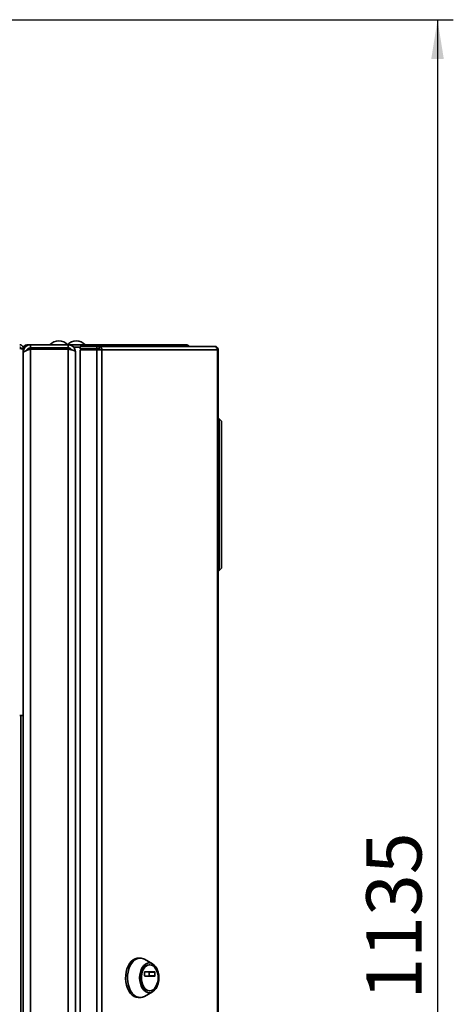
# Paper-space layout 'Blatt3' of a CAD drawing. Units: millimetres. Extents: x 0 to 4200, y 0 to 2970.
# Drawn here: x 2284 to 2559, y 1882 to 2506 of the extents above; entities that cross this region are included whole.
import ezdxf

# ---------------------------------------------------------------- set-up
doc = ezdxf.new("R2010")
doc.units = ezdxf.units.MM
doc.layers.add('1', color=7, linetype='Continuous')
doc.styles.add('SLDTEXTSTYLE1', font='TXT', dxfattribs={"width": 0.605})
doc.dimstyles.new('SLDDIMSTYLE2', dxfattribs={"dimtxt": 35, "dimasz": 25, "dimexe": 0, "dimexo": 0.0625, "dimgap": 8.75, "dimtad": 1, "dimdec": 1, "dimrnd": 1e-09, "dimzin": 12, "dimdsep": 46, "dimtxsty": 'SLDTEXTSTYLE1', "dimsah": 1, "dimcen": 0.09, "dimadec": 0, "dimazin": 3, "dimtfac": 1, "dimtdec": 1, "dimtofl": 0, "dimtmove": 0, "dimatfit": 3, "dimfxl": 1, "dimfrac": 2, "dimtolj": 1, "dimtzin": 12, "dimarcsym": 0})

# ---------------------------------------------------------------- blocks, each defined once
blk = doc.blocks.new('_D_20')
at = {"layer": '1', "ltscale": 10}
for p, q in [((2139.58, 2505.58), (2558.87, 2505.58)), ((2548.87, 2505.58), (2548.87, 1370.58)), ((2217.44, 1370.58), (2558.87, 1370.58))]:
    blk.add_line(p, q, dxfattribs=at)
for points in [[(2548.87, 2505.58), (2544.87, 2480.58), (2552.87, 2480.58)], [(2548.87, 1370.58), (2552.87, 1395.58), (2544.87, 1395.58)]]:
    blk.add_solid(points, dxfattribs=at)
at = {"layer": '1', "ltscale": 10, "insert": (2503.75, 1884.61), "char_height": 35, "attachment_point": 1, "rotation": 90, "style": 'SLDTEXTSTYLE1'}
blk.add_mtext('1135', dxfattribs=at)

psp = doc.layouts.new('Blatt3')

# ---------------------------------------------------------------- linework, layer by layer
at = {"color": 7, "linetype": 'Continuous', "lineweight": 35, "ltscale": 10}
for p, q in [((2286.44, 2297.28), (2284.94, 2297.28)), ((2284.94, 2297.12), (2284.94, 2297.28)), ((2286.44, 2296.58), (2286.44, 2297.28)), ((2286.44, 2064.58), (2286.44, 2296.58)), ((2288.74, 2299.58), (2290.94, 2299.58)), ((2290.94, 2297.58), (2290.94, 2299.58)), ((2314.94, 2299.58), (2290.94, 2299.58)), ((2314.94, 2297.58), (2290.94, 2297.58)), ((2290.94, 2296.88), (2290.94, 1502.29)), ((2314.94, 2296.88), (2290.94, 2296.88)), ((2297.94, 2296.88), (2297.94, 2297.58)), ((2314.94, 2299.58), (2317.68, 2299.58)), ((2314.94, 2299.58), (2314.94, 2297.58)), ((2314.94, 2296.88), (2314.94, 1502.29)), ((2317.68, 2298.64), (2317.68, 2299.58)), ((2317.68, 2299.58), (2335.41, 2299.58)), ((2318.15, 2298.08), (2318.41, 2298.08)), ((2318.41, 2298.08), (2322.48, 2298.08)), ((2322.48, 2298.58), (2322.48, 2297.08)), ((2322.48, 2298.58), (2332.97, 2298.58)), ((2322.48, 2297.08), (2332.97, 2297.08)), ((2322.48, 2296.28), (2322.48, 1502.88)), ((2332.97, 2296.28), (2322.48, 2296.28)), ((2332.97, 2297.08), (2332.97, 2298.58)), ((2332.97, 2298.58), (2334.45, 2298.58)), ((2332.97, 2297.08), (2334.45, 2297.08)), ((2332.97, 2296.28), (2332.97, 1502.88)), ((2332.97, 2296.28), (2336.21, 2296.28)), ((2334.45, 2298.58), (2334.45, 2297.08)), ((2334.45, 2298.58), (2407.3, 2298.58)), ((2334.56, 2296.28), (2334.56, 2297.07)), ((2335.41, 2298.58), (2335.41, 2299.58)), ((2335.41, 2299.58), (2389.64, 2299.58)), ((2336.21, 2296.28), (2336.21, 1502.88)), ((2409.4, 2296.28), (2336.21, 2296.28)), ((2407.64, 2298.58), (2407.3, 2298.58)), ((2409.4, 1502.88), (2409.4, 2296.28)), ((2409.94, 2296.28), (2409.4, 2296.28)), ((2409.94, 2296.28), (2409.94, 1502.88)), ((2286.44, 2295.08), (2286.93, 2295.08)), ((2319.44, 2295.08), (2319.44, 1504.08)), ((2410.44, 2252.58), (2409.94, 2252.58)), ((2410.44, 2156.58), (2410.44, 2252.58)), ((2411.94, 2251.08), (2410.44, 2252.58)), ((2411.94, 2251.08), (2411.94, 2158.08)), ((2410.44, 2156.58), (2409.94, 2156.58)), ((2410.44, 2156.58), (2411.94, 2158.08)), ((2286.44, 2064.58), (2284.14, 2064.58)), ((2284.94, 2064.58), (2284.94, 1614.58)), ((2286.44, 2064.58), (2286.44, 1614.58)), ((2360.48, 1910.95), (2359.26, 1910.95)), ((2368.29, 1907.36), (2363.21, 1910.21)), ((2366.54, 1906.7), (2366.23, 1906.7)), ((2363.23, 1899.78), (2363.23, 1902.03)), ((2363.35, 1902.23), (2369.72, 1902.23)), ((2369.72, 1899.58), (2363.35, 1899.58)), ((2366.21, 1899.78), (2366.21, 1902.03)), ((2366.21, 1902.03), (2369.85, 1902.03)), ((2369.85, 1899.78), (2366.21, 1899.78)), ((2369.85, 1902.03), (2369.85, 1899.78)), ((2359.26, 1885.95), (2360.48, 1885.95)), ((2363.21, 1886.69), (2368.29, 1889.55)), ((2366.23, 1890.2), (2366.54, 1890.2))]:
    psp.add_line(p, q, dxfattribs=at)
at = {"color": 1, "linetype": 'Continuous', "lineweight": 35, "ltscale": 10}
for p, q in [((2287.03, 2297.28), (2286.44, 2297.28)), ((2288.74, 2298.93), (2288.74, 2299.58)), ((2300.24, 2296.88), (2300.24, 2297.58)), ((2316.65, 2296.43), (2316.65, 2296.9))]:
    psp.add_line(p, q, dxfattribs=at)
at = {"color": 7, "linetype": 'Continuous', "lineweight": 35, "ltscale": 10, "flags": 128}
for points in [[(2359.26, 1885.95), (2357.9, 1886.13), (2356.58, 1886.67), (2355.34, 1887.54), (2354.21, 1888.73), (2353.23, 1890.2), (2352.42, 1891.9), (2351.8, 1893.79), (2351.4, 1895.82), (2351.23, 1897.92), (2351.29, 1900.04), (2351.58, 1902.11), (2352.08, 1904.08), (2352.8, 1905.89), (2353.7, 1907.48), (2354.76, 1908.81), (2355.95, 1909.84), (2357.23, 1910.55), (2358.58, 1910.91), (2359.26, 1910.95)], [(2360.48, 1885.95), (2359.13, 1886.13), (2357.81, 1886.67), (2356.57, 1887.54), (2355.44, 1888.73), (2354.45, 1890.2), (2353.64, 1891.9), (2353.03, 1893.79), (2352.63, 1895.82), (2352.46, 1897.92), (2352.51, 1900.04), (2352.8, 1902.11), (2353.31, 1904.08), (2354.02, 1905.89), (2354.92, 1907.48), (2355.99, 1908.81), (2357.17, 1909.84), (2358.46, 1910.55), (2359.8, 1910.91), (2361.17, 1910.91), (2362.51, 1910.55), (2363.21, 1910.21)], [(2366.23, 1888.98), (2365.04, 1889.17), (2363.9, 1889.71), (2362.85, 1890.58), (2361.93, 1891.76), (2361.17, 1893.19), (2360.61, 1894.83), (2360.26, 1896.61), (2360.14, 1898.45), (2360.26, 1900.3), (2360.61, 1902.08), (2361.17, 1903.72), (2361.93, 1905.15), (2362.85, 1906.33), (2363.9, 1907.2), (2365.04, 1907.74), (2366.23, 1907.92), (2367.42, 1907.74), (2368.56, 1907.2), (2369.61, 1906.33), (2370.53, 1905.15), (2371.29, 1903.72), (2371.85, 1902.08), (2372.2, 1900.3), (2372.32, 1898.45), (2372.2, 1896.61), (2371.85, 1894.83), (2371.29, 1893.19), (2370.53, 1891.76), (2369.61, 1890.58), (2368.56, 1889.71), (2367.42, 1889.17), (2366.23, 1888.98)], [(2366.23, 1890.2), (2365.13, 1890.38), (2364.07, 1890.92), (2363.11, 1891.78), (2362.29, 1892.93), (2361.64, 1894.33), (2361.19, 1895.9), (2360.96, 1897.59), (2360.96, 1899.32), (2361.19, 1901), (2361.64, 1902.58), (2362.29, 1903.97), (2363.11, 1905.13), (2364.07, 1905.99), (2365.13, 1906.52), (2366.23, 1906.7), (2366.23, 1906.7)], [(2366.54, 1890.2), (2365.43, 1890.38), (2364.38, 1890.92), (2363.42, 1891.78), (2362.6, 1892.93), (2361.94, 1894.33), (2361.49, 1895.9), (2361.26, 1897.59), (2361.26, 1899.32), (2361.49, 1901), (2361.94, 1902.58), (2362.6, 1903.97), (2363.42, 1905.13), (2364.38, 1905.99), (2365.43, 1906.52), (2366.54, 1906.7), (2367.64, 1906.52), (2368.69, 1905.99), (2369.65, 1905.13), (2370.48, 1903.97), (2371.13, 1902.58), (2371.58, 1901), (2371.81, 1899.32), (2371.81, 1897.59), (2371.58, 1895.9), (2371.13, 1894.33), (2370.48, 1892.93), (2369.65, 1891.78), (2368.69, 1890.92), (2367.64, 1890.38), (2366.54, 1890.2)], [(2363.23, 1902.03), (2363.23, 1902.07), (2363.24, 1902.11), (2363.25, 1902.15), (2363.26, 1902.18), (2363.28, 1902.2), (2363.31, 1902.22), (2363.33, 1902.23), (2363.35, 1902.23)], [(2363.35, 1899.58), (2363.33, 1899.59), (2363.31, 1899.6), (2363.28, 1899.62), (2363.26, 1899.64), (2363.25, 1899.67), (2363.24, 1899.71), (2363.23, 1899.75), (2363.23, 1899.78)], [(2366.21, 1902.03), (2366.21, 1902.07), (2366.2, 1902.11), (2366.19, 1902.15), (2366.17, 1902.18), (2366.15, 1902.2), (2366.13, 1902.22), (2366.1, 1902.23), (2366.08, 1902.23)], [(2366.08, 1899.58), (2366.1, 1899.59), (2366.13, 1899.6), (2366.15, 1899.62), (2366.17, 1899.64), (2366.19, 1899.67), (2366.2, 1899.71), (2366.21, 1899.75), (2366.21, 1899.78)], [(2369.72, 1902.23), (2369.74, 1902.23), (2369.77, 1902.22), (2369.79, 1902.2), (2369.81, 1902.18), (2369.82, 1902.15), (2369.84, 1902.11), (2369.84, 1902.07), (2369.85, 1902.03)], [(2369.85, 1899.78), (2369.84, 1899.75), (2369.84, 1899.71), (2369.82, 1899.67), (2369.81, 1899.64), (2369.79, 1899.62), (2369.77, 1899.6), (2369.74, 1899.59), (2369.72, 1899.58)]]:
    psp.add_lwpolyline(points, dxfattribs=at)
at = {"color": 7, "linetype": 'Continuous', "lineweight": 35, "ltscale": 100}
for centre, radius, start, end in [((2288.74, 2297.28), 2.3, 90, 180), ((2308.94, 2294.56), 7.52, 41.8853, 138.1147), ((2319.94, 2294.56), 7.52, 41.8853, 138.1147), ((2334.14, 2296.52), 2.09, 353.45913, 81.44831), ((2334.34, 2296.37), 0.725, 353.45913, 81.44831), ((2360.41, 1891.62), 5.67, 270.77869, 299.62794)]:
    psp.add_arc(centre, radius, start, end, dxfattribs=at)
at = {"color": 7, "linetype": 'Continuous', "lineweight": 35, "ltscale": 10}
for points, knots in [([(2286.44, 2297.28), (2286.44, 2297.41), (2286.42, 2297.66), (2286.33, 2298.03), (2286.17, 2298.39), (2285.95, 2298.72), (2285.68, 2299.01), (2285.36, 2299.25), (2285.01, 2299.43), (2284.68, 2299.53), (2284.39, 2299.58), (2284.22, 2299.58), (2284.14, 2299.58)], [0, 0, 0, 0, 0.103169, 0.209063, 0.316923, 0.427911, 0.535773, 0.646762, 0.754624, 0.865613, 0.932446, 1, 1, 1, 1]), ([(2284.94, 2297.28), (2284.94, 2297.34), (2284.93, 2297.46), (2284.87, 2297.62), (2284.79, 2297.76), (2284.68, 2297.88), (2284.56, 2297.97), (2284.42, 2298.04), (2284.28, 2298.08), (2284.19, 2298.08), (2284.14, 2298.08)], [0, 0, 0, 0, 0.139513, 0.2844366, 0.4060688, 0.5312301, 0.6528219, 0.7779391, 0.8876853, 1, 1, 1, 1]), ([(2284.14, 2297.28), (2284.27, 2297.26), (2284.52, 2297.21), (2284.89, 2297.14), (2285.25, 2297.06), (2285.58, 2296.98), (2285.87, 2296.9), (2286.11, 2296.83), (2286.29, 2296.75), (2286.39, 2296.68), (2286.44, 2296.62), (2286.44, 2296.59), (2286.44, 2296.58)], [0, 0, 0, 0, 0.103169, 0.209063, 0.316923, 0.427911, 0.535773, 0.646762, 0.754624, 0.865613, 0.932446, 1, 1, 1, 1]), ([(2290.94, 2299.58), (2290.41, 2299.53), (2289.33, 2299.42), (2287.92, 2298.55), (2286.91, 2297.28), (2286.48, 2296.04), (2286.45, 2295.29), (2286.44, 2295.08)], [0, 0, 0, 0, 0.227761, 0.455584, 0.683406, 0.911229, 1, 1, 1, 1]), ([(2286.44, 2294.38), (2286.5, 2294.57), (2286.61, 2294.95), (2287.48, 2295.52), (2288.75, 2296.09), (2289.99, 2296.54), (2290.73, 2296.8), (2290.94, 2296.88)], [0, 0, 0, 0, 0.227761, 0.455584, 0.683406, 0.911229, 1, 1, 1, 1]), ([(2290.94, 2297.58), (2290.65, 2297.56), (2290.02, 2297.49), (2289.22, 2296.95), (2288.72, 2296.4), (2288.65, 2296.04), (2288.64, 2296.01)], [0, 0, 0, 0, 0.293138, 0.629281, 0.965532, 1, 1, 1, 1]), ([(2319.44, 2295.08), (2319.43, 2295.34), (2319.4, 2295.86), (2319.19, 2296.62), (2318.86, 2297.34), (2318.42, 2297.98), (2317.86, 2298.54), (2317.22, 2298.99), (2316.51, 2299.33), (2315.87, 2299.5), (2315.34, 2299.57), (2315.08, 2299.58), (2314.94, 2299.58)], [0, 0, 0, 0, 0.1092028, 0.2215715, 0.3307881, 0.4431718, 0.5523884, 0.6647721, 0.7739886, 0.8863723, 0.9429737, 1, 1, 1, 1]), ([(2317.12, 2296.29), (2317.1, 2296.33), (2317.01, 2296.51), (2316.78, 2296.79), (2316.44, 2297.11), (2316.04, 2297.35), (2315.6, 2297.51), (2315.23, 2297.58), (2315.01, 2297.58), (2314.94, 2297.58)], [0, 0, 0, 0, 0.052286, 0.228907, 0.400546, 0.577163, 0.748803, 0.925419, 1, 1, 1, 1]), ([(2314.94, 2296.88), (2315.46, 2296.74), (2316.51, 2296.48), (2317.89, 2296.08), (2318.91, 2295.69), (2319.39, 2295.35), (2319.43, 2295.15), (2319.44, 2295.08)], [0, 0, 0, 0, 0.221505, 0.443039, 0.664574, 0.886107, 1, 1, 1, 1]), ([(2389.64, 2299.58), (2389.85, 2299.56), (2390.26, 2299.51), (2390.77, 2299.14), (2390.98, 2298.76), (2391.07, 2298.58)], [0, 0, 0, 0, 0.346645, 0.687421, 1, 1, 1, 1]), ([(2391.49, 2298.58), (2391.42, 2298.7), (2391.2, 2299.07), (2390.53, 2299.48), (2389.94, 2299.55), (2389.64, 2299.58)], [0, 0, 0, 0, 0.1825737, 0.5921158, 1, 1, 1, 1])]:
    psp.add_open_spline(points, degree=3, knots=knots, dxfattribs=at)
for points in [[(2407.3, 2298.58), (2407.56, 2298.55), (2408.08, 2298.48), (2408.75, 2297.95), (2409.24, 2297.19), (2409.35, 2296.59), (2409.4, 2296.28)], [(2409.94, 2296.28), (2409.91, 2296.59), (2409.84, 2297.19), (2409.31, 2297.95), (2408.55, 2298.48), (2407.94, 2298.55), (2407.64, 2298.58)]]:
    psp.add_open_spline(points, degree=3, dxfattribs=at)

# ---------------------------------------------------------------- dimensions: what is measured, and where the dimension line sits
at = {"layer": '1', "ltscale": 10}
dim = psp.add_linear_dim(base=(2548.87, 1370.58), p1=(2129.58, 2505.58), p2=(2207.44, 1370.58), angle=90, dimstyle='SLDDIMSTYLE2', dxfattribs=at)
dim.commit()
dim.dimension.update_dxf_attribs({"geometry": '_D_20', "text_midpoint": (2548.87, 1938.08), "dimtype": 160})

doc.saveas('drawing.dxf')
